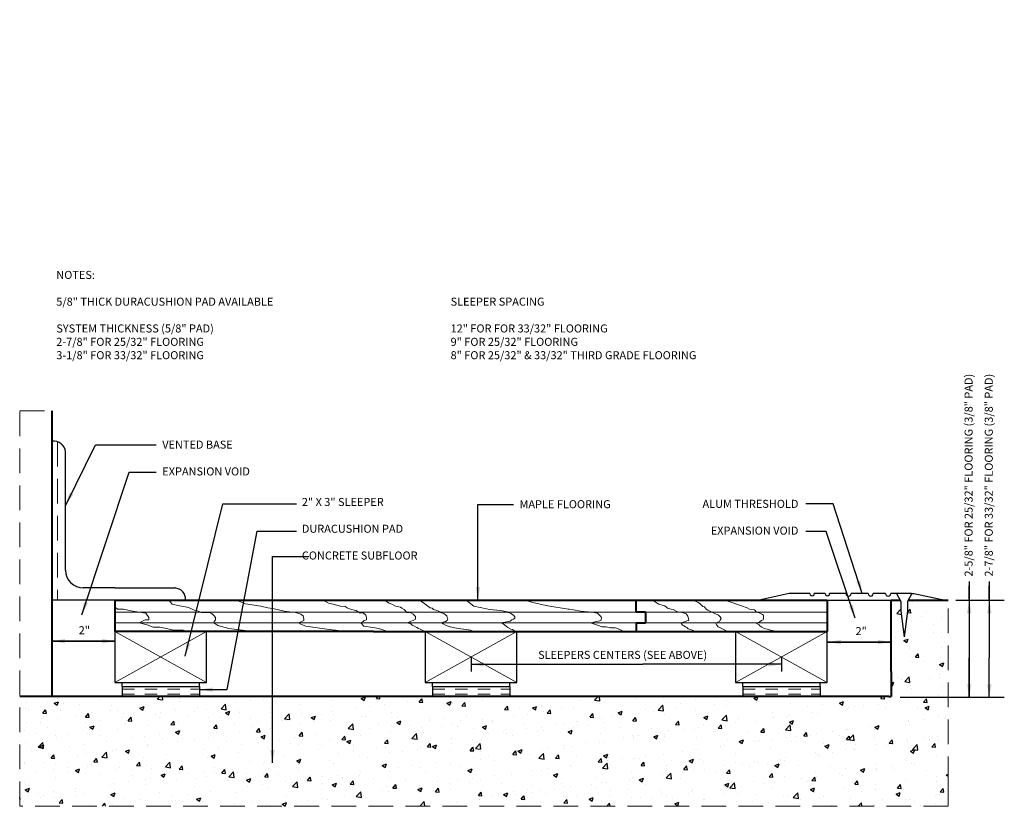
# Model space of a CAD drawing. Units: inches. Extents: x 0.72 to 10.14, y 0.63 to 8.15.
import ezdxf

# ---------------------------------------------------------------- set-up
doc = ezdxf.new("R2010")
doc.units = ezdxf.units.IN
doc.header["$LTSCALE"] = 0.944444
doc.header["$MEASUREMENT"] = 0
doc.linetypes.add('HIDDEN', pattern=[0.375, 0.25, -0.125])
doc.linetypes.add('HIDDEN2', pattern=[0.1875, 0.125, -0.0625])
doc.layers.get('0').update_dxf_attribs({"linetype": 'CONTINUOUS', "lineweight": 25})
for name, color, linetype, lineweight in [('2', 1, 'HIDDEN', 13), ('3', 7, 'CONTINUOUS', 40), ('4', 3, 'CONTINUOUS', 13), ('DASH', 18, 'HIDDEN2', 13)]:
    doc.layers.add(name, color=color, linetype=linetype, lineweight=lineweight)
doc.styles.add('STYLE3', font='stylu.ttf', dxfattribs={"height": 0.08})
doc.dimstyles.get("Standard").update_dxf_attribs({"dimtxt": 0.18, "dimasz": 0.125, "dimexe": 0.1875, "dimexo": 0.0625, "dimgap": 0.09, "dimtad": 0, "dimtih": 1, "dimtoh": 1, "dimdec": 4, "dimzin": 0, "dimdsep": 46, "dimtxsty": 'Standard', "dimcen": 0.0625, "dimadec": 0, "dimazin": 0, "dimtfac": 1, "dimtdec": 4, "dimtofl": 0, "dimtmove": 0, "dimatfit": 3, "dimfxl": 0, "dimtolj": 1, "dimtzin": 0, "dimarcsym": 0})

msp = doc.modelspace()

# ---------------------------------------------------------------- hatches: boundary and pattern name
h = msp.add_hatch()
h.set_pattern_fill('AR-CONC', color=256, scale=0.057024, style=0)
h.set_pattern_definition([(50, (0.43457, -0.128), (0.409009, -0.035784), [0.042768, -0.470446]), (355, (0.43457, -0.128), (-0.079121, 0.428928), [0.034214, -0.376357]), (100.4514, (0.46866, -0.13097), (0.329888, 0.393144), [0.036347, -0.399818]), (46.184, (0.43457, -0.01394), (0.60858, -0.094385), [0.06415, -0.70567]), (96.6356, (0.4853, -0.0218), (0.53298, 0.55548), [0.05452, -0.599726]), (351.184, (0.4346, -0.01394), (0.53298, 0.55548), [0.05132, -0.564535]), (21, (0.4916, -0.04245), (0.340379, -0.229588), [0.042768, -0.470446]), (326, (0.4916, -0.04245), (0.138748, 0.413508), [0.034214, -0.376357]), (71.4514, (0.51996, -0.0616), (0.479126, 0.183919), [0.036347, -0.399818]), (37.5, (0.43457, -0.12799), (0.006934, 0.1898286), [0, -0.371795, 0, -0.382059, 0, -0.3777823]), (7.5, (0.43457, -0.12799), (0.150012, 0.2249083), [0, -0.2178307, 0, -0.3632413, 0, -0.143985]), (327.5, (0.30741, -0.12799), (0.3044056, -0.0128616), [0, -0.1425594, 0, -0.444785, 0, -0.590196]), (317.5, (0.25039, -0.12799), (0.3325546, 0.0570836), [0, -0.185327, 0, -0.295383, 0, -0.4191246])])
h.paths.add_polyline_path([(2.1952, 1.6759), (1.6952, 1.6759), (1.0267, 1.6759), (0.7155, 1.6759), (0.7155, 0.6262), (9.601, 0.6262), (9.601, 0.8655), (9.601, 2.5977), (9.2187, 2.5977), (9.2128, 2.5873), (9.2128, 2.4935), (9.1815, 2.2469), (9.1501, 2.4935), (9.1501, 2.5873), (9.1442, 2.5977), (9.055, 2.5977), (9.055, 2.5866), (9.055, 1.9151), (9.055, 1.6759), (9.0345, 1.6759), (6.3098, 1.6759), (6.0146, 1.6759)])

# ---------------------------------------------------------------- linework, layer by layer
for p, q in [((1.155, 2.8854), (1.155, 4.0174)), ((9.8028, 2.7769), (9.8028, 1.6697)), ((9.8028, 2.5987), (9.8028, 2.7374)), ((9.9958, 2.7769), (9.9958, 2.0475)), ((9.9958, 2.5987), (9.9958, 2.7374)), ((1.625, 2.7158), (1.3245, 2.7158)), ((1.625, 2.7158), (2.2028, 2.7158)), ((8.0813, 2.661), (7.7924, 2.5992)), ((8.2791, 2.661), (8.0813, 2.661)), ((8.4256, 2.661), (8.3209, 2.661)), ((8.6241, 2.661), (8.4675, 2.661)), ((8.8363, 2.661), (8.6728, 2.661)), ((9.0033, 2.661), (8.885, 2.661)), ((9.2507, 2.661), (9.052, 2.661)), ((9.2507, 2.661), (9.274, 2.661)), ((9.274, 2.661), (9.5732, 2.5974)), ((1.0578, 2.5977), (1.0267, 2.5977)), ((1.625, 2.5977), (1.0578, 2.5977)), ((8.4453, 2.5977), (9.055, 2.5977)), ((9.6747, 2.5987), (10.1392, 2.5987)), ((1.625, 2.2976), (1.625, 1.8096)), ((2.5042, 1.8096), (2.5042, 2.2976)), ((4.5955, 2.2976), (4.5955, 1.8096)), ((5.4746, 1.8096), (5.4746, 2.2976)), ((7.5662, 2.2976), (7.5662, 1.8096)), ((8.4453, 1.8096), (8.4453, 2.2976)), ((5.0353, 2.0536), (5.0353, 1.9168)), ((8.0057, 2.0536), (8.0057, 1.9168)), ((1.625, 1.8096), (2.5042, 1.8096)), ((1.6952, 1.7712), (1.6952, 1.8096)), ((2.4366, 1.7712), (2.4366, 1.8096)), ((4.5955, 1.8096), (5.4746, 1.8096)), ((4.6656, 1.7712), (4.6656, 1.8096)), ((5.407, 1.7712), (5.407, 1.8096)), ((7.5662, 1.8096), (8.4453, 1.8096)), ((7.6363, 1.7712), (7.6363, 1.8096)), ((8.3777, 1.7712), (8.3777, 1.8096)), ((1.6952, 1.7712), (2.4366, 1.7712)), ((1.6952, 1.7712), (1.6952, 1.6759)), ((2.4366, 1.7712), (2.4366, 1.6759)), ((4.6656, 1.7712), (5.407, 1.7712)), ((4.6656, 1.7712), (4.6656, 1.6759)), ((5.407, 1.7712), (5.407, 1.6759)), ((7.6363, 1.7712), (8.3777, 1.7712)), ((7.6363, 1.7712), (7.6363, 1.6759)), ((8.3777, 1.7712), (8.3777, 1.6759)), ((9.1431, 1.6697), (10.1392, 1.6697))]:
    msp.add_line(p, q)
at = {"color": 4}
for p, q in [((9.1084, 2.661), (9.1501, 2.5873)), ((9.2545, 2.661), (9.2128, 2.5873)), ((9.1501, 2.5873), (9.1501, 2.4935)), ((9.2128, 2.5873), (9.2128, 2.4935)), ((9.1501, 2.4935), (9.1815, 2.2469)), ((9.2128, 2.4935), (9.1815, 2.2469))]:
    msp.add_line(p, q, dxfattribs=at)
for centre, radius, start, end in [((1.0388, 4.0045), 0.1169, 6.33765, 96.33765), ((1.3245, 2.8854), 0.1696, 180, 270), ((2.2021, 2.7162), 0.000778, 335.75262, 245.75262), ((2.1955, 2.6076), 0.108, 356.67896, 86.67896), ((8.3, 2.6604), 0.0209, 178.36538, 1.63462), ((8.4466, 2.6604), 0.0209, 178.36538, 1.63462), ((8.6484, 2.6603), 0.0244, 178.36538, 1.63462), ((8.8607, 2.6603), 0.0244, 178.36538, 1.63462), ((9.0277, 2.6603), 0.0244, 178.36538, 1.63462)]:
    msp.add_arc(centre, radius, start, end)
at = {"layer": '2'}
for p, q in [((0.7155, 0.6262), (0.7155, 4.409)), ((0.7155, 4.409), (1.0267, 4.409)), ((1.0774, 4.1149), (1.0774, 2.5977)), ((2.1417, 2.5977), (2.1748, 2.5592)), ((2.1748, 2.5592), (2.2301, 2.5482)), ((2.2301, 2.5482), (2.3184, 2.5317)), ((2.7876, 2.5977), (2.876, 2.5648)), ((2.876, 2.5648), (3.025, 2.5427)), ((3.6213, 2.5977), (3.6709, 2.5703)), ((3.6709, 2.5703), (3.7151, 2.5592)), ((3.7151, 2.5592), (3.7869, 2.5427)), ((4.2065, 2.5977), (4.2506, 2.5703)), ((4.2506, 2.5703), (4.2782, 2.5592)), ((4.2782, 2.5592), (4.3113, 2.5427)), ((4.5432, 2.5977), (4.5929, 2.5648)), ((4.5929, 2.5648), (4.6205, 2.5427)), ((4.9849, 2.5977), (5.018, 2.5758)), ((5.018, 2.5758), (5.0622, 2.5427)), ((5.561, 2.5969), (5.64, 2.5733)), ((5.64, 2.5733), (5.7703, 2.5457)), ((5.7703, 2.5457), (5.9638, 2.5142)), ((6.7457, 2.5969), (6.7891, 2.5891)), ((6.7891, 2.5891), (6.8168, 2.5693)), ((6.8168, 2.5693), (6.8325, 2.5615)), ((6.8325, 2.5615), (6.8878, 2.5457)), ((6.8878, 2.5457), (6.9036, 2.5339)), ((7.1682, 2.5969), (7.2077, 2.5772)), ((7.2077, 2.5772), (7.2235, 2.5654)), ((7.2235, 2.5654), (7.2551, 2.5378)), ((7.4841, 2.593), (7.6223, 2.5457)), ((7.6223, 2.5457), (7.6776, 2.526)), ((9.601, 0.8655), (9.601, 2.5977)), ((1.63, 2.5328), (1.6514, 2.5114)), ((1.6514, 2.5114), (1.7085, 2.5114)), ((1.7085, 2.5114), (1.7798, 2.4971)), ((1.7798, 2.4971), (1.8582, 2.4829)), ((1.8582, 2.4829), (1.9224, 2.4758)), ((1.9224, 2.4758), (1.9509, 2.433)), ((2.3184, 2.5317), (2.346, 2.5207)), ((2.346, 2.5207), (2.3846, 2.5041)), ((2.3846, 2.5041), (2.4067, 2.4986)), ((2.4067, 2.4986), (2.4564, 2.4821)), ((2.4564, 2.4821), (2.5282, 2.4821)), ((2.5282, 2.4821), (2.5558, 2.4711)), ((2.5558, 2.4711), (2.5779, 2.449)), ((3.025, 2.5427), (3.0913, 2.5262)), ((3.0913, 2.5262), (3.1134, 2.5207)), ((3.1134, 2.5207), (3.152, 2.5151)), ((3.152, 2.5151), (3.2459, 2.4931)), ((3.2459, 2.4931), (3.3563, 2.4821)), ((3.3563, 2.4821), (3.406, 2.4655)), ((3.406, 2.4655), (3.428, 2.449)), ((3.7869, 2.5427), (3.831, 2.5372)), ((3.831, 2.5372), (3.8484, 2.5268)), ((3.8484, 2.5268), (3.8729, 2.5167)), ((3.8729, 2.5167), (3.8943, 2.5096)), ((3.8943, 2.5096), (3.9166, 2.5041)), ((3.9166, 2.5041), (3.9359, 2.4986)), ((3.9359, 2.4986), (3.9691, 2.4766)), ((3.9691, 2.4766), (4.0022, 2.4766)), ((4.0022, 2.4766), (4.0298, 2.4545)), ((4.0298, 2.4545), (4.0353, 2.4325)), ((4.3113, 2.5427), (4.361, 2.5317)), ((4.361, 2.5317), (4.3721, 2.5207)), ((4.3721, 2.5207), (4.3942, 2.5096)), ((4.3942, 2.5096), (4.4218, 2.4821)), ((4.4218, 2.4821), (4.4604, 2.4766)), ((4.4604, 2.4766), (4.4825, 2.4655)), ((4.4825, 2.4655), (4.5046, 2.4435)), ((4.6205, 2.5427), (4.6426, 2.5262)), ((4.6426, 2.5262), (4.6647, 2.5207)), ((4.6647, 2.5207), (4.6757, 2.5096)), ((4.6757, 2.5096), (4.7088, 2.4986)), ((4.7088, 2.4986), (4.7254, 2.4931)), ((4.7254, 2.4931), (4.742, 2.4821)), ((4.742, 2.4821), (4.7751, 2.4711)), ((4.7751, 2.4711), (4.7916, 2.46)), ((4.7916, 2.46), (4.8027, 2.449)), ((5.0622, 2.5427), (5.1836, 2.5151)), ((5.1836, 2.5151), (5.2112, 2.5096)), ((5.2112, 2.5096), (5.3161, 2.4986)), ((5.3161, 2.4986), (5.3824, 2.4876)), ((5.3824, 2.4876), (5.3879, 2.4821)), ((5.3879, 2.4821), (5.4044, 2.4766)), ((5.4044, 2.4766), (5.4155, 2.4711)), ((5.4155, 2.4711), (5.4431, 2.4545)), ((5.4431, 2.4545), (5.4541, 2.438)), ((5.9638, 2.5142), (5.9757, 2.5142)), ((5.9757, 2.5142), (6.0151, 2.5063)), ((6.0151, 2.5063), (6.0823, 2.4944)), ((6.0823, 2.4944), (6.1928, 2.4826)), ((6.1928, 2.4826), (6.2442, 2.4747)), ((6.2442, 2.4747), (6.2758, 2.4471)), ((6.9036, 2.5339), (6.9155, 2.522)), ((6.9155, 2.522), (6.951, 2.5142)), ((6.951, 2.5142), (6.9708, 2.5102)), ((6.9708, 2.5102), (6.9984, 2.4944)), ((6.9984, 2.4944), (7.0142, 2.4866)), ((7.0142, 2.4866), (7.0379, 2.4826)), ((7.0379, 2.4826), (7.0655, 2.4787)), ((7.0655, 2.4787), (7.0932, 2.4668)), ((7.0932, 2.4668), (7.109, 2.4471)), ((7.2551, 2.5378), (7.2709, 2.5339)), ((7.2709, 2.5339), (7.2867, 2.5142)), ((7.2867, 2.5142), (7.3025, 2.5023)), ((7.3025, 2.5023), (7.3262, 2.4905)), ((7.3262, 2.4905), (7.338, 2.4826)), ((7.338, 2.4826), (7.3696, 2.4708)), ((7.3696, 2.4708), (7.4051, 2.455)), ((7.4051, 2.455), (7.4209, 2.4392)), ((7.6776, 2.526), (7.7013, 2.5142)), ((7.7013, 2.5142), (7.7171, 2.5102)), ((7.7171, 2.5102), (7.7487, 2.5063)), ((7.7487, 2.5063), (7.7684, 2.4826)), ((7.7684, 2.4826), (7.7921, 2.4787)), ((7.7921, 2.4787), (7.8237, 2.4629)), ((7.8237, 2.4629), (7.8355, 2.455)), ((7.8355, 2.455), (7.8355, 2.4314)), ((1.9153, 2.4116), (1.8582, 2.3831)), ((1.8582, 2.3831), (1.9367, 2.3617)), ((1.9509, 2.4116), (1.9153, 2.4116)), ((1.9367, 2.3617), (1.9937, 2.3404)), ((1.9509, 2.433), (1.9509, 2.4116)), ((2.5779, 2.3939), (2.5723, 2.3829)), ((2.5723, 2.3829), (2.611, 2.3553)), ((2.5779, 2.449), (2.5889, 2.4325)), ((2.5889, 2.4104), (2.5779, 2.3939)), ((2.5889, 2.4325), (2.5889, 2.4104)), ((3.417, 2.3939), (3.3839, 2.3829)), ((3.3839, 2.3829), (3.4115, 2.3663)), ((3.4115, 2.3663), (3.4556, 2.3498)), ((3.4336, 2.4049), (3.417, 2.3939)), ((3.428, 2.449), (3.4336, 2.4159)), ((3.4336, 2.4159), (3.4336, 2.4049)), ((4.0022, 2.3939), (3.9801, 2.3829)), ((3.9801, 2.3829), (4.0077, 2.3498)), ((4.0132, 2.4049), (4.0022, 2.3939)), ((4.0353, 2.4104), (4.0132, 2.4049)), ((4.0353, 2.4325), (4.0353, 2.4104)), ((4.4604, 2.3994), (4.4273, 2.3829)), ((4.4273, 2.3829), (4.4604, 2.3718)), ((4.4825, 2.4049), (4.4604, 2.3994)), ((4.4604, 2.3718), (4.4714, 2.3608)), ((4.4714, 2.3608), (4.4935, 2.3498)), ((4.5046, 2.4159), (4.4825, 2.4049)), ((4.5046, 2.4435), (4.5046, 2.4159)), ((4.7696, 2.3884), (4.753, 2.3829)), ((4.753, 2.3829), (4.7696, 2.3718)), ((4.7916, 2.3939), (4.7696, 2.3884)), ((4.7696, 2.3718), (4.7972, 2.3553)), ((4.8082, 2.4049), (4.7916, 2.3939)), ((4.8027, 2.449), (4.8082, 2.4325)), ((4.8082, 2.4325), (4.8137, 2.4214)), ((4.8137, 2.4214), (4.8082, 2.4049)), ((5.3603, 2.3884), (5.3272, 2.3829)), ((5.3272, 2.3829), (5.3437, 2.3718)), ((5.3437, 2.3718), (5.3713, 2.3498)), ((5.3934, 2.3939), (5.3603, 2.3884)), ((5.41, 2.3994), (5.3934, 2.3939)), ((5.4265, 2.4104), (5.41, 2.3994)), ((5.4431, 2.4159), (5.4265, 2.4104)), ((5.4541, 2.427), (5.4431, 2.4159)), ((5.4541, 2.438), (5.4541, 2.427)), ((6.2086, 2.388), (6.1889, 2.3801)), ((6.1889, 2.3801), (6.2442, 2.3604)), ((6.2363, 2.3959), (6.2086, 2.388)), ((6.2679, 2.3998), (6.2363, 2.3959)), ((6.2442, 2.3604), (6.2916, 2.3446)), ((6.2797, 2.4077), (6.2679, 2.3998)), ((6.2758, 2.4471), (6.2837, 2.4314)), ((6.2837, 2.4314), (6.2797, 2.4077)), ((7.0655, 2.388), (7.0458, 2.3801)), ((7.0458, 2.3801), (7.0576, 2.3604)), ((7.0576, 2.3604), (7.0734, 2.3525)), ((7.0892, 2.3959), (7.0655, 2.388)), ((7.1011, 2.3998), (7.0892, 2.3959)), ((7.1208, 2.4038), (7.1011, 2.3998)), ((7.109, 2.4471), (7.1169, 2.4235)), ((7.1169, 2.4235), (7.1208, 2.4038)), ((7.3972, 2.388), (7.3775, 2.3801)), ((7.3775, 2.3801), (7.3854, 2.3643)), ((7.3854, 2.3643), (7.4012, 2.3446)), ((7.413, 2.3959), (7.3972, 2.388)), ((7.4209, 2.4077), (7.413, 2.3959)), ((7.4209, 2.4392), (7.4288, 2.4235)), ((7.4288, 2.4235), (7.4209, 2.4077)), ((7.7921, 2.388), (7.7645, 2.3801)), ((7.7645, 2.3801), (7.7921, 2.3643)), ((7.8158, 2.4038), (7.7921, 2.388)), ((7.7921, 2.3643), (7.8, 2.3525)), ((7.8316, 2.4116), (7.8158, 2.4038)), ((7.8355, 2.4314), (7.8316, 2.4116)), ((1.9937, 2.3404), (2.0579, 2.3404)), ((2.0579, 2.3404), (2.122, 2.3261)), ((2.122, 2.3261), (2.1862, 2.3119)), ((2.1862, 2.3119), (2.2789, 2.3119)), ((2.2789, 2.3119), (2.3219, 2.2996)), ((2.611, 2.3553), (2.7159, 2.3277)), ((2.7159, 2.3277), (2.8981, 2.3057)), ((2.8981, 2.3057), (2.9809, 2.3002)), ((3.4556, 2.3498), (3.544, 2.3388)), ((3.544, 2.3388), (3.6765, 2.3167)), ((3.6765, 2.3167), (3.7372, 2.3112)), ((3.7372, 2.3112), (3.7617, 2.3088)), ((4.0077, 2.3498), (4.096, 2.3388)), ((4.096, 2.3388), (4.1332, 2.3314)), ((4.1332, 2.3314), (4.1724, 2.3208)), ((4.1724, 2.3208), (4.2116, 2.3101)), ((4.2116, 2.3101), (4.233, 2.2994)), ((4.4935, 2.3498), (4.5156, 2.3388)), ((4.5156, 2.3388), (4.5322, 2.3277)), ((4.5322, 2.3277), (4.5487, 2.3222)), ((4.5487, 2.3222), (4.5929, 2.3002)), ((4.7972, 2.3553), (4.8358, 2.3443)), ((4.8358, 2.3443), (4.88, 2.3333)), ((4.88, 2.3333), (4.9131, 2.3277)), ((4.9131, 2.3277), (4.9628, 2.3222)), ((4.9628, 2.3222), (4.9904, 2.3167)), ((4.9904, 2.3167), (5.029, 2.3112)), ((5.029, 2.3112), (5.0622, 2.3002)), ((5.3713, 2.3498), (5.3879, 2.3388)), ((5.3879, 2.3388), (5.4155, 2.3222)), ((5.4155, 2.3222), (5.432, 2.3167)), ((5.432, 2.3167), (5.4596, 2.3002)), ((6.2916, 2.3446), (6.3271, 2.3446)), ((6.3271, 2.3446), (6.3705, 2.3328)), ((6.3705, 2.3328), (6.414, 2.3328)), ((6.414, 2.3328), (6.4377, 2.3289)), ((6.4377, 2.3289), (6.485, 2.3052)), ((7.0734, 2.3525), (7.0892, 2.3446)), ((7.0892, 2.3446), (7.1011, 2.3367)), ((7.1011, 2.3367), (7.1129, 2.3249)), ((7.1129, 2.3249), (7.1366, 2.317)), ((7.1366, 2.317), (7.1603, 2.3091)), ((7.1603, 2.3091), (7.1721, 2.3013)), ((7.4012, 2.3446), (7.417, 2.3367)), ((7.417, 2.3367), (7.4486, 2.321)), ((7.4486, 2.321), (7.4762, 2.3052)), ((7.8, 2.3525), (7.8198, 2.3407)), ((7.8198, 2.3407), (7.8395, 2.3289)), ((7.8395, 2.3289), (7.8711, 2.321)), ((7.8711, 2.321), (7.9027, 2.3131)), ((7.9027, 2.3131), (7.9343, 2.3052)), ((9.601, 0.8655), (9.601, 0.6262)), ((9.601, 0.6262), (0.7155, 0.6262))]:
    msp.add_line(p, q, dxfattribs=at)
at = {"layer": '3'}
for p, q in [((1.0267, 4.2309), (1.0267, 4.409)), ((1.0267, 3.9541), (1.0267, 4.2309)), ((1.0267, 1.6759), (1.0267, 4.1323)), ((1.625, 2.5977), (3.8767, 2.5977)), ((1.625, 2.5977), (1.625, 2.2976)), ((3.8767, 2.5977), (3.9538, 2.5977)), ((3.9538, 2.5977), (6.615, 2.5977)), ((6.615, 2.5977), (7.9822, 2.5977)), ((6.615, 2.4839), (6.615, 2.5977)), ((7.9822, 2.5977), (8.4453, 2.5977)), ((8.4453, 2.5977), (8.4453, 2.2976)), ((9.055, 2.5977), (9.1442, 2.5977)), ((9.055, 2.5866), (9.055, 2.5977)), ((9.055, 1.9151), (9.055, 2.5866)), ((9.2187, 2.5977), (9.601, 2.5977)), ((6.7052, 2.4839), (6.615, 2.4839)), ((6.7052, 2.4839), (6.7052, 2.3817)), ((6.615, 2.3817), (6.7052, 2.3817)), ((6.615, 2.3817), (6.615, 2.299)), ((6.7052, 2.4481), (6.7052, 2.4175)), ((6.7052, 2.4021), (6.7052, 2.3978)), ((3.758, 2.2996), (1.625, 2.2996)), ((4.1005, 2.2996), (3.758, 2.2996)), ((4.1005, 2.2996), (5.5217, 2.2996)), ((5.5142, 2.2996), (6.6159, 2.2996)), ((6.6159, 2.2996), (7.9822, 2.2996)), ((7.9822, 2.2996), (8.4453, 2.2996)), ((9.055, 1.9151), (9.055, 1.6759)), ((1.0267, 1.6759), (0.7155, 1.6759)), ((9.0345, 1.6759), (1.0267, 1.6759)), ((9.0345, 1.6759), (9.055, 1.6759))]:
    msp.add_line(p, q, dxfattribs=at)
at = {"layer": '4', "color": 4}
for p, q in [((1.625, 2.4839), (3.8314, 2.4839)), ((3.8314, 2.4839), (4.1907, 2.4839)), ((4.1907, 2.4839), (6.615, 2.4839)), ((6.7052, 2.4839), (8.4453, 2.4839)), ((1.625, 2.3817), (3.7907, 2.3817)), ((3.7907, 2.3817), (4.1907, 2.3817)), ((4.1907, 2.3817), (6.615, 2.3817)), ((6.7052, 2.3817), (8.4453, 2.3817))]:
    msp.add_line(p, q, dxfattribs=at)
at = {"layer": '4'}
for p, q in [((1.625, 2.2976), (2.5042, 1.8096)), ((1.625, 1.8096), (2.5042, 2.2976)), ((4.5955, 1.8096), (5.4746, 2.2976)), ((4.5955, 2.2976), (5.4746, 1.8096)), ((7.5662, 1.8096), (8.4453, 2.2976)), ((7.5662, 2.2976), (8.4453, 1.8096))]:
    msp.add_line(p, q, dxfattribs=at)
at = {"layer": 'DASH'}
for p, q in [((1.6952, 1.7464), (2.4366, 1.7464)), ((1.6952, 1.7007), (2.4366, 1.7007)), ((4.6656, 1.7464), (5.407, 1.7464)), ((4.6656, 1.7007), (5.407, 1.7007)), ((7.6363, 1.7464), (8.3777, 1.7464)), ((7.6363, 1.7007), (8.3777, 1.7007))]:
    msp.add_line(p, q, dxfattribs=at)

# ---------------------------------------------------------------- texts
at = {"style": 'STYLE3'}
for s, p in [('2-5/8" FOR 25/32" FLOORING (3/8" PAD)', (9.8359, 2.8246)), ('2-7/8" FOR 33/32" FLOORING (3/8" PAD)', (10.0289, 2.8246))]:
    msp.add_text(s, height=0.076832, rotation=90, dxfattribs=at).set_placement(p)
for p in [(1.2804, 2.2724), (8.7154, 2.2643)]:
    msp.add_text('2"', height=0.07683, dxfattribs=at).set_placement(p)
for s, insert, char_height, width, attachment_point in [('\\P\\P', (6.9334, 8.1535), 0.0938, 3.804739, 1), ('NOTES:\\P\\P5/8" THICK DURACUSHION PAD AVAILABLE\\P\\PSYSTEM THICKNESS (5/8" PAD)\\P 2-7/8" FOR 25/32" FLOORING\\P 3-1/8" FOR 33/32" FLOORING', (1.0658, 5.7496), 0.076832, 2.73714, 1), ('\\P\\PSLEEPER SPACING\\P\\P 12" FOR FOR 33/32" FLOORING\\P   9" FOR 25/32" FLOORING\\P   8" FOR 25/32" & 33/32" THIRD GRADE FLOORING', (4.8395, 5.7496), 0.076832, 3.181325, 1), ('{VENTED BASE}\\P\\P{EXPANSION VOID}\\P', (2.0801, 4.1253), 0.076832, 1.080517, 1), ('2" X 3" SLEEPER\\P\\PDURACUSHION PAD\\P\\PCONCRETE SUBFLOOR', (3.416, 3.5768), 0.076832, 2.76115, 1), ('MAPLE FLOORING', (5.4991, 3.5555), 0.076832, 1.425594, 1), ('ALUM THRESHOLD\\P\\PEXPANSION VOID', (8.1686, 3.5589), 0.076832, 1.254522, 3), ('SLEEPERS CENTERS (SEE ABOVE)', (5.6774, 2.1136), 0.076832, 2.326569, 1)]:
    msp.add_mtext(s, dxfattribs=dict(at, insert=insert, char_height=char_height, width=width, attachment_point=attachment_point))

# ---------------------------------------------------------------- leaders
for points in [[(1.1556, 3.5092), (1.4403, 4.0845), (2.0221, 4.0845)], [(1.3104, 2.4577), (1.7622, 3.8247), (2.0221, 3.8247)], [(2.2995, 2.0624), (2.6611, 3.5217), (3.3634, 3.5217)], [(5.1013, 2.6), (5.1013, 3.5154), (5.4417, 3.5154)], [(8.7796, 2.6618), (8.501, 3.5216), (8.2411, 3.5216)], [(2.4386, 1.7427), (2.7028, 1.7427), (2.9879, 3.2577), (3.3634, 3.2577)], [(8.7115, 2.4268), (8.433, 3.2556), (8.2411, 3.2556)], [(9.8028, 2.5987), (9.8028, 2.2209)], [(9.9958, 2.5987), (9.9958, 2.2209)], [(1.6282, 2.2065), (1.0254, 2.2065)], [(1.0254, 2.2065), (1.6282, 2.2065)], [(9.0546, 2.1984), (8.4517, 2.1984)], [(8.4517, 2.1984), (9.0546, 2.1984)], [(5.0353, 1.9852), (6.679, 1.9852)], [(8.0057, 1.9852), (6.679, 1.9852)], [(9.8028, 1.6697), (9.8028, 2.0475)], [(9.9958, 1.6697), (9.9958, 2.0475)]]:
    msp.add_leader(points, dimstyle='Standard')
msp.add_leader([(3.1352, 1.0407), (3.1352, 3.0173), (3.4842, 3.0167)], dimstyle='Standard', override={"dimgap": 0.09, "dimtad": 0})

doc.saveas('drawing.dxf')
